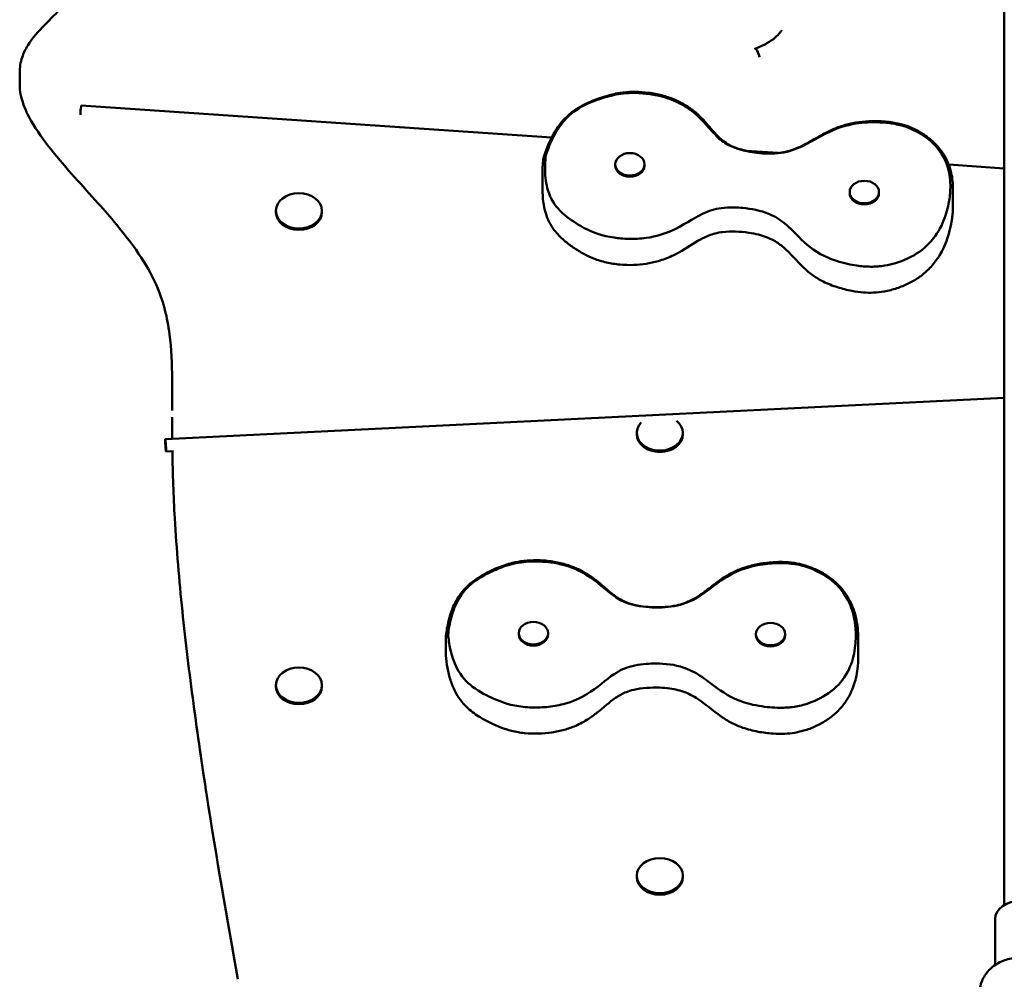
# Model space of a CAD drawing. Units: millimetres. Extents: x 2021 to 10021, y 686 to 5486.
# Drawn here: x 3655 to 4132, y 2957 to 3422 of the extents above; entities that cross this region are included whole.
import ezdxf

# ---------------------------------------------------------------- set-up
doc = ezdxf.new("R2010")
doc.units = ezdxf.units.MM
doc.header["$LTSCALE"] = 40
doc.layers.add('Widoczne (ISO)', color=7, linetype='Continuous', lineweight=50)

msp = doc.modelspace()

# ---------------------------------------------------------------- linework, layer by layer
at = {"layer": 'Widoczne (ISO)'}
for p, q in [((4132.4, 3872.46), (4132.4, 2993.13)), ((3655.05, 3390.74), (3655.05, 3396.53)), ((3684.91, 3380.51), (3912.93, 3365.01)), ((4007.19, 3358.6), (4022.71, 3357.54)), ((3943.78, 3352.04), (3943.78, 3351.46)), ((3957.98, 3352.04), (3957.98, 3351.46)), ((4105.46, 3351.92), (4132.4, 3350.08)), ((3908.52, 3348.18), (3908.52, 3339.83)), ((4057.44, 3338.63), (4057.44, 3338.04)), ((4071.64, 3338.63), (4071.64, 3338.04)), ((4107.5, 3340.24), (4107.5, 3331.88)), ((3779.25, 3329.51), (3779.25, 3328.82)), ((3801.55, 3329.51), (3801.55, 3328.82)), ((4132.4, 3238.97), (3725.66, 3218.81)), ((3954.25, 3221.88), (3954.25, 3221.19)), ((3976.55, 3221.88), (3976.55, 3221.19)), ((3729.66, 3213), (3725.96, 3212.82)), ((3861.58, 3122.55), (3861.58, 3114.19)), ((3896.98, 3124.89), (3896.98, 3124.31)), ((3911.18, 3124.89), (3911.18, 3124.31)), ((4011.98, 3124.45), (4011.98, 3123.86)), ((4026.18, 3124.45), (4026.18, 3123.86)), ((4061.57, 3122.13), (4061.57, 3113.78)), ((3779.25, 3099.69), (3779.25, 3099.01)), ((3801.55, 3099.69), (3801.55, 3099.01)), ((3954.25, 3007.39), (3954.25, 3006.7)), ((3976.55, 3007.39), (3976.55, 3006.7)), ((4127.9, 2986.34), (4127.9, 2964.04))]:
    msp.add_line(p, q, dxfattribs=at)
for centre, major_axis, ratio, start_param, end_param in [((4012.54, 3405.23), (-1.04, 2.81), 0.279927, 4.128348, 6.590266), ((3684.7, 3377.52), (0.2, 2.99), 0.056836, 0, 2.105556), ((3950.88, 3351.46), (7.1, 0), 0.766044, 3.141593, 6.283185), ((4064.54, 3338.04), (7.1, 0), 0.766044, 3.141593, 6.283185), ((3790.4, 3328.82), (11.15, 0), 0.766044, 3.141593, 6.283185), ((3965.4, 3221.88), (11.15, 0), 0.766044, 2.512459, 7.04156), ((3965.4, 3221.19), (11.15, 0), 0.766044, 3.141593, 6.283185), ((3904.08, 3124.31), (7.1, 0), 0.766044, 3.141593, 6.283185), ((4019.08, 3123.86), (7.1, 0), 0.766044, 3.141593, 6.283185), ((3971.12, 3117.83), (90.09, -10.44), 0.781272, 0.085095, 0.090283), ((3790.4, 3099.01), (11.15, 0), 0.766044, 3.141593, 6.283185), ((3965.4, 3006.7), (11.15, 0), 0.766044, 3.141593, 6.283185), ((4140.4, 2986.34), (-12.5, 0), 0.707107, 3.141593, 6.283185)]:
    msp.add_ellipse(centre, major_axis=major_axis, ratio=ratio, start_param=start_param, end_param=end_param, dxfattribs=at)
for centre, major_axis, ratio in [((3950.88, 3352.04), (-7.1, 0), 0.766044), ((4064.54, 3338.63), (-7.1, 0), 0.766044), ((3790.4, 3329.51), (-11.15, 0), 0.766044), ((3725.81, 3215.82), (0.15, -3), 0.041508), ((3904.08, 3124.89), (-7.1, 0), 0.766044), ((4019.08, 3124.45), (-7.1, 0), 0.766044), ((3790.4, 3099.69), (-11.15, 0), 0.766044), ((3965.4, 3007.39), (-11.15, 0), 0.766044)]:
    msp.add_ellipse(centre, major_axis=major_axis, ratio=ratio, dxfattribs=at)
for points, knots in [([(3709.62, 3493.79), (3709.62, 3490.55), (3709.28, 3487.27), (3708.02, 3480.69), (3707.11, 3477.39), (3704.85, 3470.84), (3703.5, 3467.58), (3700.43, 3461.13), (3698.71, 3457.94), (3694.95, 3451.68), (3692.91, 3448.59), (3688.5, 3442.54), (3686.14, 3439.59), (3678.62, 3430.89), (3672.9, 3425.5), (3664.2, 3416.56), (3661.27, 3413.39), (3657.85, 3407.8), (3656.91, 3405.89), (3655.45, 3401.49), (3655.05, 3398.98), (3655.05, 3396.53)], [69.408428, 69.408428, 69.408428, 69.408428, 70.816311, 70.816311, 72.224194, 72.224194, 73.632077, 73.632077, 75.03996, 75.03996, 76.447843, 76.447843, 77.855726, 77.855726, 80.671492, 80.671492, 82.079375, 82.079375, 82.728403, 82.728403, 83.487257, 83.487257, 83.487257, 83.487257]), ([(4011.5, 3408.05), (4013.52, 3408.79), (4015.48, 3409.67), (4018.77, 3411.52), (4020.17, 3412.47), (4022.25, 3414.25), (4023.02, 3415.05), (4023.98, 3416.28), (4024.25, 3416.68), (4024.5, 3417.08)], [0, 0, 0, 0, 0.67683, 0.67683, 1.242322, 1.242322, 1.648231, 1.648231, 1.839595, 1.839595, 1.839595, 1.839595]), ([(3729, 3243.14), (3729, 3244.75), (3728.98, 3246.35), (3728.88, 3255.33), (3728.61, 3262.62), (3727.18, 3273.76), (3726.46, 3277.72), (3723.99, 3287.14), (3721.94, 3292.52), (3716.72, 3302.72), (3713.65, 3307.56), (3705.07, 3319.39), (3699.15, 3326.28), (3685.51, 3341.62), (3677.66, 3350.01), (3666.83, 3363.56), (3663.36, 3368.23), (3659.01, 3375.91), (3657.7, 3378.59), (3655.72, 3384.36), (3655.05, 3387.48), (3655.05, 3390.74)], [37.785918, 37.785918, 37.785918, 37.785918, 38.419206, 38.419206, 41.343717, 41.343717, 42.996231, 42.996231, 45.335535, 45.335535, 47.540343, 47.540343, 50.807877, 50.807877, 54.849332, 54.849332, 56.87006, 56.87006, 57.880423, 57.880423, 58.890787, 58.890787, 58.890787, 58.890787]), ([(3908.92, 3354.84), (3909.63, 3357.21), (3910.46, 3359.57), (3912.16, 3363.51), (3912.93, 3365.09), (3915.13, 3368.97), (3916.69, 3371.25), (3919.85, 3374.77), (3921.25, 3376.09), (3924.11, 3378.32), (3925.53, 3379.26), (3928.65, 3381.01), (3930.35, 3381.8), (3934.8, 3383.63), (3937.54, 3384.6), (3942.84, 3386.07), (3945.32, 3386.58), (3949.74, 3387.09), (3951.64, 3387.18), (3955.63, 3387.15), (3957.73, 3387.01), (3962.03, 3386.46), (3964.23, 3386.04), (3968.46, 3384.93), (3970.49, 3384.25), (3974.29, 3382.66), (3976.07, 3381.77), (3979.34, 3379.79), (3980.84, 3378.72), (3983.79, 3376.3), (3985.21, 3374.93), (3988.57, 3371.34), (3990.34, 3369.11), (3993.36, 3365.79), (3994.6, 3364.56), (3996.94, 3362.71), (3997.99, 3362.02), (4000.87, 3360.48), (4002.85, 3359.74), (4006.55, 3358.71), (4008.21, 3358.35), (4012.09, 3357.7), (4014.34, 3357.45), (4018.5, 3357.28), (4020.42, 3357.31), (4023.69, 3357.64), (4025.06, 3357.86), (4027.7, 3358.45), (4028.98, 3358.83), (4031.69, 3359.79), (4033.11, 3360.4), (4036.73, 3362.17), (4038.88, 3363.43), (4042.83, 3365.72), (4044.62, 3366.74), (4049, 3368.93), (4051.69, 3370.05), (4056.45, 3371.47), (4058.42, 3371.92), (4062.53, 3372.59), (4064.65, 3372.79), (4069.39, 3373.01), (4072.02, 3372.98), (4076.98, 3372.58), (4079.32, 3372.24), (4083.24, 3371.3), (4084.84, 3370.8), (4087.84, 3369.61), (4089.24, 3368.94), (4092.19, 3367.31), (4093.73, 3366.32), (4096.71, 3364.07), (4098.13, 3362.81), (4100.63, 3360.17), (4101.72, 3358.8), (4103.6, 3355.95), (4104.39, 3354.46), (4105.74, 3351.31), (4106.27, 3349.64), (4107.25, 3345.39), (4107.5, 3342.79), (4107.5, 3340.24)], [0.000369, 0.000369, 0.000369, 0.000369, 0.913869, 0.913869, 1.535476, 1.535476, 2.459713, 2.459713, 3.058505, 3.058505, 3.569169, 3.569169, 4.125095, 4.125095, 5.009383, 5.009383, 5.726586, 5.726586, 6.259182, 6.259182, 6.854449, 6.854449, 7.493116, 7.493116, 8.114159, 8.114159, 8.701009, 8.701009, 9.264832, 9.264832, 9.899941, 9.899941, 10.905477, 10.905477, 11.572533, 11.572533, 12.047853, 12.047853, 12.770434, 12.770434, 13.315922, 13.315922, 14.02905, 14.02905, 14.644699, 14.644699, 15.101243, 15.101243, 15.547519, 15.547519, 16.073848, 16.073848, 16.910035, 16.910035, 17.553183, 17.553183, 18.406845, 18.406845, 18.982812, 18.982812, 19.588863, 19.588863, 20.33983, 20.33983, 21.004174, 21.004174, 21.475711, 21.475711, 21.927993, 21.927993, 22.484672, 22.484672, 23.078948, 23.078948, 23.640481, 23.640481, 24.198902, 24.198902, 24.801235, 24.801235, 25.726318, 25.726318, 25.726318, 25.726318]), ([(3910.04, 3355.89), (3910.44, 3357.22), (3910.89, 3358.55), (3911.93, 3361.35), (3912.55, 3362.82), (3914.7, 3367.29), (3916.53, 3370.29), (3921.91, 3376.5), (3925.22, 3378.79), (3932.12, 3382.33), (3935.97, 3383.59), (3939.22, 3384.61), (3940.49, 3384.97), (3944.83, 3386.03), (3948.09, 3386.54), (3953.44, 3386.64), (3954.97, 3386.6), (3957.59, 3386.41), (3958.68, 3386.3), (3960.96, 3386.01), (3962.15, 3385.81), (3965.65, 3385.11), (3967.92, 3384.49), (3975.49, 3381.8), (3979.19, 3379.32), (3986.67, 3373.15), (3989.58, 3368.78), (3995.21, 3363.53), (3997.11, 3362.16), (4003.69, 3358.97), (4008.83, 3358.08), (4014.47, 3357.29), (4018.5, 3356.98), (4026.66, 3357.84), (4030.1, 3358.88), (4038.44, 3362.53), (4042.55, 3365.42), (4051.43, 3369.6), (4055.45, 3371), (4064.38, 3372.41), (4068.17, 3372.49), (4072.42, 3372.38), (4073.9, 3372.29), (4076.39, 3372.05), (4077.43, 3371.91), (4079.63, 3371.55), (4080.8, 3371.31), (4083.97, 3370.5), (4087.33, 3369.45), (4094.12, 3365.46), (4097.45, 3363), (4102.8, 3356.34), (4104.45, 3352.84), (4106.15, 3346.01), (4106.38, 3342.8), (4106.12, 3337.35), (4105.82, 3335.07), (4105.36, 3332.83)], [-42.16793, -42.16793, -42.16793, -42.16793, -41.966722, -41.966722, -41.7406, -41.7406, -41.268958, -41.268958, -40.653766, -40.653766, -39.982449, -39.982449, -39.558398, -39.558398, -38.562366, -38.562366, -38.16461, -38.16461, -37.877484, -37.877484, -37.560139, -37.560139, -36.934295, -36.934295, -35.389158, -35.389158, -32.528286, -32.528286, -31.128993, -31.128993, -28.551956, -28.551956, -25.243242, -25.243242, -22.079928, -22.079928, -17.246111, -17.246111, -13.81419, -13.81419, -11.02325, -11.02325, -9.552376, -9.552376, -8.505099, -8.505099, -7.296284, -7.296284, -5.163221, -5.163221, -3.587232, -3.587232, -2.128423, -2.128423, -0.887713, -0.887713, 0, 0, 0, 0]), ([(3910.04, 3355.89), (3909.93, 3355.85), (3909.82, 3355.8), (3909.45, 3355.6), (3909.24, 3355.41), (3908.97, 3355.02), (3908.9, 3354.83), (3908.88, 3354.62)], [0.1950756, 0.1950756, 0.1950756, 0.1950756, 0.2383504, 0.2383504, 0.3554256, 0.3554256, 0.4522619, 0.4522619, 0.4522619, 0.4522619]), ([(4105.36, 3332.83), (4105.07, 3331.35), (4104.7, 3329.88), (4103.77, 3326.79), (4103.18, 3325.17), (4100.93, 3320.09), (4098.83, 3316.76), (4093.13, 3310.8), (4089.65, 3308.32), (4081.55, 3304.58), (4077.62, 3303.55), (4072.22, 3302.63), (4069.94, 3302.43), (4066.42, 3302.45), (4065.28, 3302.51), (4063.07, 3302.69), (4062.02, 3302.81), (4059.4, 3303.19), (4057.83, 3303.49), (4053.02, 3304.57), (4049.14, 3305.69), (4039.69, 3310.17), (4036.08, 3313.51), (4030.76, 3318.9), (4028.69, 3321.14), (4023.91, 3325.09), (4021.46, 3326.67), (4014.19, 3329.75), (4009.59, 3330.53), (4003.04, 3331.14), (3999.14, 3331.32), (3991.93, 3330.39), (3989.1, 3329.5), (3981.21, 3325.7), (3976.9, 3322.45), (3967.72, 3318.39), (3963.71, 3317.05), (3955.95, 3315.99), (3953.14, 3315.85), (3949.03, 3315.94), (3947.72, 3316.02), (3945.34, 3316.24), (3944.27, 3316.37), (3941.87, 3316.73), (3940.54, 3316.98), (3933.71, 3318.55), (3929.63, 3320.48), (3923.51, 3324.26), (3919.72, 3326.74), (3914.56, 3332.13), (3912.47, 3335.22), (3910.2, 3342.59), (3909.8, 3345.86), (3909.69, 3351.33), (3909.81, 3353.62), (3910.04, 3355.89)], [-83.663793, -83.663793, -83.663793, -83.663793, -81.856114, -81.856114, -79.828193, -79.828193, -75.361172, -75.361172, -70.847894, -70.847894, -66.574499, -66.574499, -63.381837, -63.381837, -61.83484, -61.83484, -60.399921, -60.399921, -58.248743, -58.248743, -53.624203, -53.624203, -46.6232, -46.6232, -41.907636, -41.907636, -37.563978, -37.563978, -31.200445, -31.200445, -26.94544, -26.94544, -23.23822, -23.23822, -17.402213, -17.402213, -14.071795, -14.071795, -12.237338, -12.237338, -11.376057, -11.376057, -10.665442, -10.665442, -9.774598, -9.774598, -5.988442, -5.988442, -3.883241, -3.883241, -2.157028, -2.157028, -0.898846, -0.898846, -0.008668, -0.008668, -0.008668, -0.008668]), ([(3908.52, 3348.18), (3908.52, 3348.62), (3908.53, 3349.05), (3908.55, 3349.91), (3908.56, 3350.35), (3908.6, 3351.21), (3908.63, 3351.63), (3908.68, 3352.49), (3908.72, 3352.92), (3908.79, 3353.77), (3908.83, 3354.2), (3908.88, 3354.62)], [26.0706511, 26.0706511, 26.0706511, 26.0706511, 26.2308102, 26.2308102, 26.3909693, 26.3909693, 26.5511285, 26.5511285, 26.7112876, 26.7112876, 26.8714468, 26.8714468, 26.8714468, 26.8714468]), ([(4106.51, 3322.56), (4106.14, 3320.69), (4105.67, 3318.83), (4104.6, 3315.5), (4104.06, 3314.03), (4102.36, 3310.16), (4101.04, 3307.79), (4098.19, 3303.84), (4096.79, 3302.21), (4093.85, 3299.4), (4092.35, 3298.19), (4089.2, 3296.03), (4087.55, 3295.08), (4084.07, 3293.38), (4082.22, 3292.64), (4078.35, 3291.36), (4076.32, 3290.83), (4072.5, 3290.15), (4070.75, 3289.95), (4067.37, 3289.81), (4065.74, 3289.84), (4062.25, 3290.11), (4060.38, 3290.37), (4056.14, 3291.16), (4053.79, 3291.76), (4049.11, 3293.24), (4046.78, 3294.16), (4042.85, 3296.15), (4041.2, 3297.15), (4038.08, 3299.35), (4036.63, 3300.56), (4031.6, 3305.25), (4028.83, 3308.86), (4023.97, 3313.01), (4022.37, 3314.16), (4019.48, 3315.76), (4018.29, 3316.31), (4015.83, 3317.25), (4014.57, 3317.65), (4011.71, 3318.38), (4010.11, 3318.69), (4006.38, 3319.23), (4004.24, 3319.42), (3999.98, 3319.54), (3997.87, 3319.47), (3994.57, 3319.08), (3993.34, 3318.85), (3990.1, 3318.01), (3988.18, 3317.23), (3982.9, 3314.55), (3979.67, 3312.27), (3974.49, 3309.26), (3972.9, 3308.41), (3969.15, 3306.67), (3966.94, 3305.82), (3962.74, 3304.6), (3960.79, 3304.17), (3956.77, 3303.54), (3954.7, 3303.35), (3950.45, 3303.22), (3948.27, 3303.29), (3943.86, 3303.7), (3941.65, 3304.04), (3937.41, 3305), (3935.38, 3305.6), (3931.73, 3307), (3930.09, 3307.77), (3926.73, 3309.6), (3925.05, 3310.67), (3921.92, 3312.84), (3920.43, 3313.95), (3917.24, 3316.66), (3915.6, 3318.33), (3913.3, 3321.39), (3912.49, 3322.69), (3911.1, 3325.46), (3910.53, 3326.92), (3909.51, 3330.21), (3909.14, 3332.05), (3908.63, 3335.87), (3908.52, 3337.86), (3908.52, 3339.83)], [0, 0, 0, 0, 0.701183, 0.701183, 1.259943, 1.259943, 2.184861, 2.184861, 2.878657, 2.878657, 3.474924, 3.474924, 4.041993, 4.041993, 4.624011, 4.624011, 5.225188, 5.225188, 5.712127, 5.712127, 6.161896, 6.161896, 6.697243, 6.697243, 7.403846, 7.403846, 8.134763, 8.134763, 8.712567, 8.712567, 9.306835, 9.306835, 10.949077, 10.949077, 11.676565, 11.676565, 12.136983, 12.136983, 12.582456, 12.582456, 13.107887, 13.107887, 13.786436, 13.786436, 14.458869, 14.458869, 14.879346, 14.879346, 15.602732, 15.602732, 16.92553, 16.92553, 17.476182, 17.476182, 18.164587, 18.164587, 18.732807, 18.732807, 19.318663, 19.318663, 19.935909, 19.935909, 20.574392, 20.574392, 21.178902, 21.178902, 21.709755, 21.709755, 22.330565, 22.330565, 22.924249, 22.924249, 23.654154, 23.654154, 24.150678, 24.150678, 24.68181, 24.68181, 25.343019, 25.343019, 26.070651, 26.070651, 26.070651, 26.070651]), ([(4107.5, 3331.88), (4107.5, 3331.25), (4107.48, 3330.62), (4107.42, 3329.36), (4107.38, 3328.73), (4107.27, 3327.49), (4107.2, 3326.86), (4107.04, 3325.63), (4106.95, 3325.01), (4106.75, 3323.78), (4106.63, 3323.17), (4106.51, 3322.56)], [25.726318, 25.726318, 25.726318, 25.726318, 25.955354, 25.955354, 26.184389, 26.184389, 26.413424, 26.413424, 26.642459, 26.642459, 26.871495, 26.871495, 26.871495, 26.871495]), ([(3729, 3245.9), (3729, 3245.02), (3729, 3244.15), (3729, 3242.4), (3729, 3241.52), (3728.99, 3239.76), (3728.99, 3238.88), (3728.99, 3237.13), (3728.99, 3236.25), (3728.98, 3234.48), (3728.98, 3233.6), (3728.98, 3232.72)], [104.989647, 104.989647, 104.989647, 104.989647, 105.333648, 105.333648, 105.677649, 105.677649, 106.021651, 106.021651, 106.365652, 106.365652, 106.709653, 106.709653, 106.709653, 106.709653]), ([(3729.01, 3218.98), (3729, 3221.19), (3728.99, 3223.4), (3728.98, 3226.94), (3728.98, 3228.27), (3728.99, 3229.61)], [34.634011, 34.634011, 34.634011, 34.634011, 35.494694, 35.494694, 36.015867, 36.015867, 36.015867, 36.015867]), ([(3760.88, 2957.17), (3755.49, 2986.75), (3750.38, 3016.41), (3743.47, 3060.94), (3741.29, 3075.82), (3737.29, 3105.66), (3735.46, 3120.61), (3732.37, 3150.55), (3731.09, 3165.53), (3729.61, 3191.33), (3729.25, 3202.16), (3729.08, 3212.97)], [0.400554, 0.400554, 0.400554, 0.400554, 12.098601, 12.098601, 17.947624, 17.947624, 23.796647, 23.796647, 29.645671, 29.645671, 33.854574, 33.854574, 33.854574, 33.854574]), ([(3861.58, 3122.67), (3861.83, 3125.12), (3862.2, 3127.57), (3863.14, 3131.68), (3863.6, 3133.34), (3865.03, 3137.43), (3866.14, 3139.87), (3868.6, 3143.72), (3869.72, 3145.18), (3872.11, 3147.71), (3873.34, 3148.8), (3876.07, 3150.89), (3877.59, 3151.87), (3881.59, 3154.18), (3884.08, 3155.43), (3889.02, 3157.51), (3891.43, 3158.34), (3895.74, 3159.37), (3897.6, 3159.69), (3901.56, 3160.13), (3903.65, 3160.23), (3908, 3160.19), (3910.25, 3160.03), (3914.65, 3159.43), (3916.79, 3159), (3920.85, 3157.88), (3922.77, 3157.21), (3926.38, 3155.65), (3928.07, 3154.77), (3931.45, 3152.73), (3933.12, 3151.54), (3937.12, 3148.41), (3939.28, 3146.41), (3943.03, 3143.35), (3944.61, 3142.18), (3947.41, 3140.58), (3948.55, 3140.03), (3951.68, 3138.85), (3953.79, 3138.35), (3957.68, 3137.75), (3959.41, 3137.58), (3963.42, 3137.38), (3965.7, 3137.39), (3969.83, 3137.7), (3971.69, 3137.95), (3974.81, 3138.64), (3976.11, 3139.01), (3978.59, 3139.89), (3979.77, 3140.4), (3982.27, 3141.67), (3983.57, 3142.44), (3986.86, 3144.65), (3988.79, 3146.18), (3992.36, 3148.96), (3993.95, 3150.17), (3997.81, 3152.77), (4000.16, 3154.1), (4004.47, 3155.99), (4006.34, 3156.66), (4010.28, 3157.79), (4012.35, 3158.23), (4017.01, 3158.99), (4019.62, 3159.26), (4024.59, 3159.42), (4026.95, 3159.35), (4030.98, 3158.87), (4032.65, 3158.56), (4035.83, 3157.73), (4037.34, 3157.23), (4040.58, 3155.95), (4042.28, 3155.15), (4045.65, 3153.27), (4047.3, 3152.19), (4050.27, 3149.86), (4051.6, 3148.63), (4054, 3146.01), (4055.07, 3144.63), (4057, 3141.64), (4057.85, 3140.03), (4059.36, 3136.49), (4059.98, 3134.55), (4060.85, 3130.85), (4061.13, 3129.1), (4061.49, 3125.6), (4061.57, 3123.86), (4061.57, 3122.13)], [0.000046, 0.000046, 0.000046, 0.000046, 0.919952, 0.919952, 1.54035, 1.54035, 2.45851, 2.45851, 3.050351, 3.050351, 3.55539, 3.55539, 4.10527, 4.10527, 4.975675, 4.975675, 5.705688, 5.705688, 6.237667, 6.237667, 6.831517, 6.831517, 7.470216, 7.470216, 8.092134, 8.092134, 8.680609, 8.680609, 9.24672, 9.24672, 9.883114, 9.883114, 10.883862, 10.883862, 11.600458, 11.600458, 12.054567, 12.054567, 12.775022, 12.775022, 13.328402, 13.328402, 14.044168, 14.044168, 14.650746, 14.650746, 15.104746, 15.104746, 15.552714, 15.552714, 16.086244, 16.086244, 16.949702, 16.949702, 17.59546, 17.59546, 18.405707, 18.405707, 18.979838, 18.979838, 19.586785, 19.586785, 20.339531, 20.339531, 20.999776, 20.999776, 21.47046, 21.47046, 21.924545, 21.924545, 22.484264, 22.484264, 23.081839, 23.081839, 23.64921, 23.64921, 24.215891, 24.215891, 24.82801, 24.82801, 25.542134, 25.542134, 26.184056, 26.184056, 26.825979, 26.825979, 26.825979, 26.825979]), ([(3862.76, 3124.08), (3862.9, 3125.44), (3863.09, 3126.81), (3863.59, 3129.69), (3863.92, 3131.22), (3865.18, 3135.88), (3866.42, 3139.05), (3870.56, 3145.8), (3873.4, 3148.44), (3879.56, 3152.73), (3883.13, 3154.4), (3886.15, 3155.78), (3887.34, 3156.28), (3891.44, 3157.82), (3894.56, 3158.69), (3899.84, 3159.39), (3901.36, 3159.52), (3903.98, 3159.64), (3905.08, 3159.65), (3907.4, 3159.61), (3908.61, 3159.55), (3912.21, 3159.26), (3914.57, 3158.9), (3922.57, 3157.09), (3926.7, 3155.06), (3935.27, 3149.8), (3938.98, 3145.8), (3945.55, 3141.24), (3947.69, 3140.1), (3954.8, 3137.69), (3960.06, 3137.4), (3965.79, 3137.25), (3969.84, 3137.39), (3977.75, 3139.17), (3980.95, 3140.58), (3988.5, 3145.14), (3992.02, 3148.46), (4000.01, 3153.59), (4003.73, 3155.44), (4012.3, 3157.84), (4016.03, 3158.34), (4020.26, 3158.71), (4021.74, 3158.8), (4024.25, 3158.83), (4025.3, 3158.82), (4027.56, 3158.71), (4028.75, 3158.6), (4032.05, 3158.16), (4035.57, 3157.5), (4043.04, 3154.31), (4046.8, 3152.26), (4053.36, 3146.28), (4055.66, 3143), (4058.64, 3136.44), (4059.48, 3133.28), (4060.27, 3127.86), (4060.4, 3125.58), (4060.39, 3123.31)], [-42.16793, -42.16793, -42.16793, -42.16793, -41.966722, -41.966722, -41.7406, -41.7406, -41.268958, -41.268958, -40.653766, -40.653766, -39.982449, -39.982449, -39.558398, -39.558398, -38.562366, -38.562366, -38.16461, -38.16461, -37.877484, -37.877484, -37.560139, -37.560139, -36.934295, -36.934295, -35.389158, -35.389158, -32.528286, -32.528286, -31.128993, -31.128993, -28.551956, -28.551956, -25.243242, -25.243242, -22.079928, -22.079928, -17.246111, -17.246111, -13.81419, -13.81419, -11.02325, -11.02325, -9.552376, -9.552376, -8.505099, -8.505099, -7.296284, -7.296284, -5.163221, -5.163221, -3.587232, -3.587232, -2.128423, -2.128423, -0.887713, -0.887713, 0, 0, 0, 0]), ([(3862.76, 3124.08), (3862.65, 3124.02), (3862.54, 3123.96), (3862.16, 3123.72), (3861.95, 3123.51), (3861.65, 3123.05), (3861.58, 3122.8), (3861.58, 3122.55)], [0.1950756, 0.1950756, 0.1950756, 0.1950756, 0.2383504, 0.2383504, 0.3554256, 0.3554256, 0.472338, 0.472338, 0.472338, 0.472338]), ([(4060.39, 3123.31), (4060.38, 3121.81), (4060.3, 3120.31), (4059.98, 3117.15), (4059.71, 3115.48), (4058.46, 3110.21), (4057.03, 3106.67), (4052.56, 3100.14), (4049.59, 3097.29), (4042.32, 3092.69), (4038.63, 3091.23), (4033.47, 3089.7), (4031.26, 3089.25), (4027.77, 3088.87), (4026.63, 3088.8), (4024.42, 3088.73), (4023.35, 3088.73), (4020.69, 3088.81), (4019.08, 3088.93), (4014.11, 3089.45), (4010.06, 3090.13), (3999.84, 3093.49), (3995.62, 3096.38), (3989.31, 3101.11), (3986.82, 3103.1), (3981.33, 3106.47), (3978.59, 3107.75), (3970.81, 3109.98), (3966.11, 3110.23), (3959.52, 3110.09), (3955.62, 3109.83), (3948.68, 3108.1), (3946.05, 3106.89), (3938.98, 3102.24), (3935.35, 3098.54), (3927.07, 3093.5), (3923.36, 3091.72), (3915.9, 3089.8), (3913.16, 3089.34), (3909.08, 3088.97), (3907.76, 3088.9), (3905.37, 3088.85), (3904.28, 3088.85), (3901.84, 3088.94), (3900.48, 3089.04), (3893.41, 3089.82), (3889, 3091.27), (3882.21, 3094.31), (3877.98, 3096.34), (3871.83, 3101.09), (3869.16, 3103.91), (3865.49, 3110.94), (3864.46, 3114.13), (3863.29, 3119.53), (3862.97, 3121.81), (3862.76, 3124.08)], [-83.663793, -83.663793, -83.663793, -83.663793, -81.856114, -81.856114, -79.828193, -79.828193, -75.361172, -75.361172, -70.847894, -70.847894, -66.574499, -66.574499, -63.381837, -63.381837, -61.83484, -61.83484, -60.399921, -60.399921, -58.248743, -58.248743, -53.624203, -53.624203, -46.6232, -46.6232, -41.907636, -41.907636, -37.563978, -37.563978, -31.200445, -31.200445, -26.94544, -26.94544, -23.23822, -23.23822, -17.402213, -17.402213, -14.071795, -14.071795, -12.237338, -12.237338, -11.376057, -11.376057, -10.665442, -10.665442, -9.774598, -9.774598, -5.988442, -5.988442, -3.883241, -3.883241, -2.157028, -2.157028, -0.898846, -0.898846, -0.008668, -0.008668, -0.008668, -0.008668]), ([(4061.57, 3113.41), (4061.56, 3111.5), (4061.45, 3109.59), (4061.04, 3106.16), (4060.77, 3104.63), (4059.83, 3100.61), (4058.99, 3098.11), (4056.92, 3093.87), (4055.85, 3092.11), (4053.49, 3088.99), (4052.25, 3087.61), (4049.56, 3085.12), (4048.12, 3083.99), (4045.01, 3081.9), (4043.34, 3080.95), (4039.76, 3079.23), (4037.85, 3078.46), (4034.2, 3077.33), (4032.5, 3076.92), (4029.17, 3076.38), (4027.56, 3076.22), (4024.07, 3076.07), (4022.18, 3076.11), (4017.86, 3076.39), (4015.43, 3076.7), (4010.53, 3077.62), (4008.04, 3078.25), (4003.76, 3079.75), (4001.93, 3080.53), (3998.43, 3082.34), (3996.76, 3083.36), (3990.91, 3087.38), (3987.48, 3090.63), (3981.85, 3094.26), (3980, 3095.26), (3976.78, 3096.55), (3975.5, 3096.97), (3972.88, 3097.64), (3971.55, 3097.9), (3968.59, 3098.31), (3966.95, 3098.44), (3963.16, 3098.57), (3961.01, 3098.52), (3956.77, 3098.17), (3954.68, 3097.88), (3951.49, 3097.13), (3950.31, 3096.78), (3947.28, 3095.61), (3945.54, 3094.64), (3940.89, 3091.47), (3938.16, 3088.88), (3933.62, 3085.3), (3932.18, 3084.24), (3928.77, 3082.05), (3926.74, 3080.95), (3922.82, 3079.24), (3920.97, 3078.59), (3917.11, 3077.5), (3915.11, 3077.07), (3910.93, 3076.45), (3908.76, 3076.26), (3904.33, 3076.15), (3902.07, 3076.23), (3897.7, 3076.68), (3895.58, 3077.03), (3891.7, 3077.99), (3889.93, 3078.55), (3886.27, 3079.96), (3884.41, 3080.83), (3880.92, 3082.6), (3879.25, 3083.5), (3875.55, 3085.81), (3873.57, 3087.3), (3870.67, 3090.09), (3869.63, 3091.29), (3867.71, 3093.88), (3866.86, 3095.27), (3865.23, 3098.43), (3864.51, 3100.22), (3863.27, 3104.02), (3862.77, 3106.04), (3862.02, 3110.07), (3861.76, 3112.08), (3861.58, 3114.08)], [0, 0, 0, 0, 0.705609, 0.705609, 1.26411, 1.26411, 2.184511, 2.184511, 2.870867, 2.870867, 3.460625, 3.460625, 4.022749, 4.022749, 4.601278, 4.601278, 5.201525, 5.201525, 5.690514, 5.690514, 6.139365, 6.139365, 6.671906, 6.671906, 7.375083, 7.375083, 8.110214, 8.110214, 8.690891, 8.690891, 9.286409, 9.286409, 10.920175, 10.920175, 11.658736, 11.658736, 12.118269, 12.118269, 12.563278, 12.563278, 13.087315, 13.087315, 13.764455, 13.764455, 14.438876, 14.438876, 14.860772, 14.860772, 15.583855, 15.583855, 16.896313, 16.896313, 17.457853, 17.457853, 18.146577, 18.146577, 18.713722, 18.713722, 19.298776, 19.298776, 19.915536, 19.915536, 20.553978, 20.553978, 21.159874, 21.159874, 21.691959, 21.691959, 22.312132, 22.312132, 22.900887, 22.900887, 23.651156, 23.651156, 24.155232, 24.155232, 24.694478, 24.694478, 25.364192, 25.364192, 26.117826, 26.117826, 26.87146, 26.87146, 26.87146, 26.87146]), ([(4160.4, 2950.49), (4160.4, 2952.2), (4160.1, 2953.9), (4159, 2957.14), (4158.17, 2958.64), (4156.07, 2961.46), (4154.75, 2962.71), (4151.66, 2964.95), (4149.86, 2965.84), (4145.93, 2967.21), (4143.79, 2967.61), (4139.41, 2967.83), (4137.17, 2967.64), (4132.83, 2966.61), (4130.71, 2965.79), (4126.92, 2963.48), (4125.22, 2962.04), (4122.64, 2958.73), (4121.67, 2956.96), (4120.63, 2953.56), (4120.4, 2952.03), (4120.4, 2950.49)], [6.283185, 6.283185, 6.283185, 6.283185, 6.519774, 6.519774, 6.769359, 6.769359, 7.05653, 7.05653, 7.397731, 7.397731, 7.780775, 7.780775, 8.176356, 8.176356, 8.566679, 8.566679, 8.921599, 8.921599, 9.211919, 9.211919, 9.424778, 9.424778, 9.424778, 9.424778])]:
    msp.add_open_spline(points, degree=3, knots=knots, dxfattribs=at)
msp.add_open_spline([(3861.58, 3114.08), (3861.58, 3114.12), (3861.58, 3114.15), (3861.58, 3114.19)], degree=3, dxfattribs=at)

doc.saveas('drawing.dxf')
